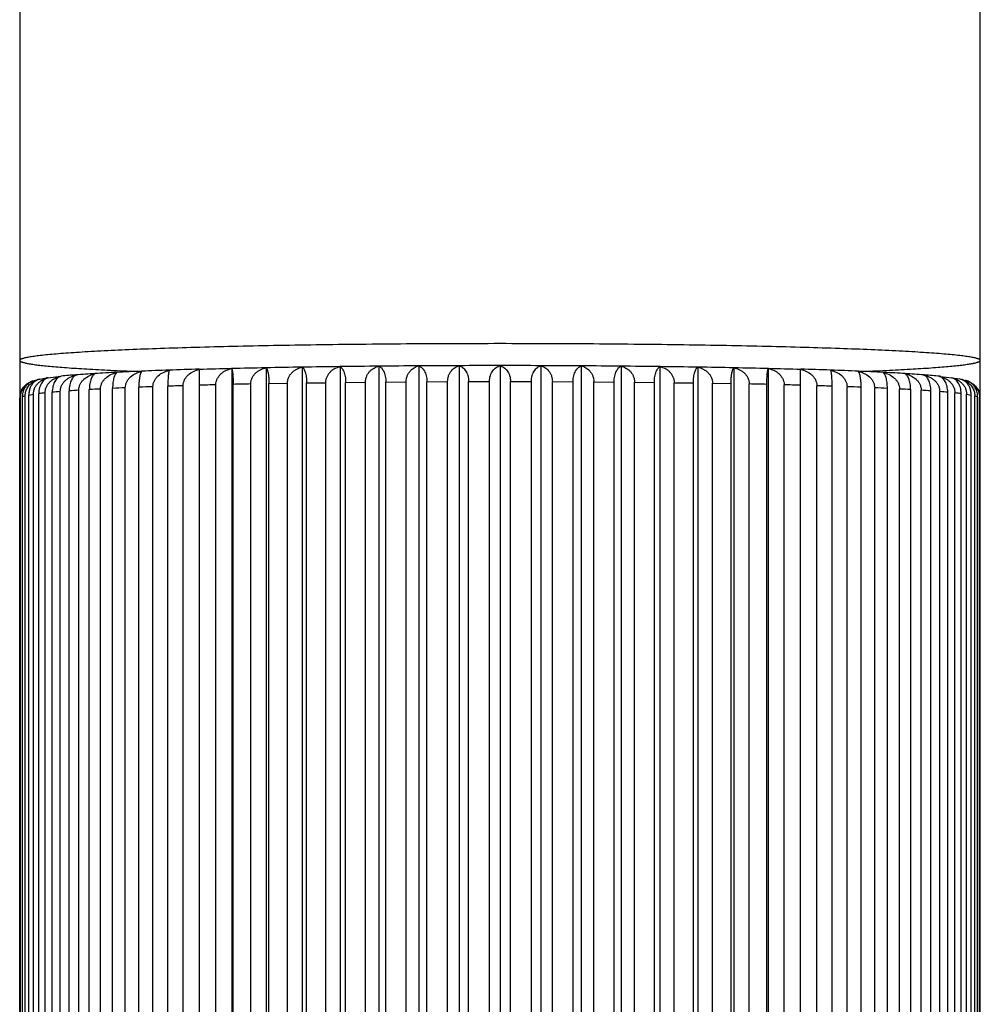
# Model space of a CAD drawing. Units: inches. Extents: x 0 to 22, y 0 to 17.
# Drawn here: x 10.4 to 11, y 11.8 to 12.5 of the extents above; entities that cross this region are included whole.
import ezdxf

# ---------------------------------------------------------------- set-up
doc = ezdxf.new("R2010")
doc.units = ezdxf.units.IN
doc.header["$LTSCALE"] = 1.21
doc.header["$MEASUREMENT"] = 0
doc.layers.get('0').update_dxf_attribs({"linetype": 'CONTINUOUS'})

msp = doc.modelspace()

# ---------------------------------------------------------------- linework, layer by layer
at = {"color": 7, "linetype": 'Continuous'}
for p, q in [((10.36559, 14.09833), (10.36559, 12.21752)), ((10.99231, 12.21752), (10.99231, 14.09829)), ((10.48275, 11.21603), (10.48275, 12.23497)), ((10.50387, 12.23553), (10.50387, 11.21659)), ((10.52633, 12.23603), (10.52633, 11.21709)), ((10.54995, 12.23646), (10.54995, 11.21752)), ((10.57455, 12.23682), (10.57455, 11.21788)), ((10.59995, 12.2371), (10.59995, 11.21816)), ((10.62594, 12.2373), (10.62594, 11.21836)), ((10.65235, 12.23742), (10.65235, 11.21848)), ((10.67895, 12.23746), (10.67895, 11.21852)), ((10.70555, 12.23742), (10.70555, 11.21848)), ((10.73195, 12.2373), (10.73195, 11.21836)), ((10.75795, 12.2371), (10.75795, 11.21816)), ((10.78334, 12.23682), (10.78334, 11.21788)), ((10.80794, 12.23646), (10.80794, 11.21752)), ((10.83156, 12.23603), (10.83156, 11.21709)), ((10.85402, 12.23553), (10.85402, 11.21659)), ((10.87515, 11.21603), (10.87515, 12.23497)), ((10.89443, 12.23458), (10.8948, 12.23456)), ((10.92902, 12.23311), (10.92977, 12.23308)), ((10.37405, 12.2275), (10.37514, 12.22786)), ((10.37514, 12.22786), (10.37761, 12.22851)), ((10.37761, 12.22851), (10.38295, 12.22947)), ((10.38408, 12.22963), (10.39209, 12.23057)), ((10.39209, 12.23057), (10.39264, 12.23062)), ((10.55272, 12.22617), (10.56529, 12.22636)), ((10.56529, 11.22871), (10.56529, 12.22636)), ((10.57821, 12.22652), (10.59119, 12.22666)), ((10.57821, 11.22888), (10.57821, 12.22652)), ((10.59119, 11.22902), (10.59119, 12.22666)), ((10.60447, 12.22679), (10.61775, 12.22689)), ((10.60447, 11.22915), (10.60447, 12.22679)), ((10.61775, 11.22925), (10.61775, 12.22689)), ((10.63129, 12.22697), (10.64478, 12.22704)), ((10.63129, 11.22933), (10.63129, 12.22697)), ((10.64478, 11.22939), (10.64478, 12.22704)), ((10.65848, 12.22708), (10.67207, 12.2271)), ((10.65848, 11.22944), (10.65848, 12.22708)), ((10.67207, 11.22946), (10.67207, 12.2271)), ((10.68582, 11.22946), (10.68582, 12.2271)), ((10.68582, 12.2271), (10.69942, 12.22708)), ((10.69942, 11.22944), (10.69942, 12.22708)), ((10.71311, 11.22939), (10.71311, 12.22704)), ((10.71311, 12.22704), (10.7266, 12.22697)), ((10.7266, 11.22933), (10.7266, 12.22697)), ((10.74014, 11.22925), (10.74014, 12.22689)), ((10.74014, 12.22689), (10.75343, 12.22679)), ((10.75343, 11.22915), (10.75343, 12.22679)), ((10.76671, 11.22902), (10.76671, 12.22666)), ((10.76671, 12.22666), (10.77968, 12.22652)), ((10.77968, 11.22888), (10.77968, 12.22652)), ((10.79261, 11.22871), (10.79261, 12.22636)), ((10.79261, 12.22636), (10.80518, 12.22617)), ((10.95562, 12.23146), (10.95617, 12.23142)), ((10.96645, 12.2305), (10.97381, 12.22963)), ((10.97381, 12.22963), (10.97898, 12.22878)), ((10.98038, 12.22849), (10.98271, 12.22788)), ((10.38678, 11.22248), (10.38678, 12.22013)), ((10.39198, 11.22292), (10.39198, 12.22056)), ((10.39779, 11.22336), (10.39779, 12.221)), ((10.40408, 11.22378), (10.40408, 12.22142)), ((10.41095, 11.22419), (10.41095, 12.22184)), ((10.41826, 11.22459), (10.41826, 12.22224)), ((10.42615, 11.22499), (10.42615, 12.22263)), ((10.43443, 11.22536), (10.43443, 12.22301)), ((10.44327, 11.22573), (10.44327, 12.22337)), ((10.45246, 11.22608), (10.45246, 12.22372)), ((10.46218, 11.22642), (10.46218, 12.22406)), ((10.47222, 11.22674), (10.47222, 12.22438)), ((10.49354, 11.22734), (10.49354, 12.22498)), ((10.50481, 11.22762), (10.50481, 12.22526)), ((10.51628, 11.22787), (10.51628, 12.22551)), ((10.52819, 12.22575), (10.54026, 12.22597)), ((10.52819, 11.22811), (10.52819, 12.22575)), ((10.54026, 11.22833), (10.54026, 12.22597)), ((10.55272, 11.22853), (10.55272, 12.22617)), ((10.80518, 11.22853), (10.80518, 12.22617)), ((10.81764, 11.22833), (10.81764, 12.22597)), ((10.81764, 12.22597), (10.82971, 12.22575)), ((10.82971, 11.22811), (10.82971, 12.22575)), ((10.84161, 11.22787), (10.84161, 12.22551)), ((10.85309, 11.22762), (10.85309, 12.22526)), ((10.86435, 11.22734), (10.86435, 12.22498)), ((10.88568, 11.22674), (10.88568, 12.22438)), ((10.89571, 11.22642), (10.89571, 12.22406)), ((10.90543, 11.22608), (10.90543, 12.22372)), ((10.91463, 11.22573), (10.91463, 12.22337)), ((10.92346, 11.22536), (10.92346, 12.22301)), ((10.93175, 11.22499), (10.93175, 12.22263)), ((10.93963, 11.22459), (10.93963, 12.22224)), ((10.94694, 11.22419), (10.94694, 12.22184)), ((10.95382, 11.22378), (10.95382, 12.22142)), ((10.9601, 11.22336), (10.9601, 12.221)), ((10.96591, 11.22292), (10.96591, 12.22056)), ((10.97112, 11.22248), (10.97112, 12.22013)), ((10.36552, 12.2164), (10.36566, 12.21656)), ((10.36552, 11.21828), (10.36552, 12.2164)), ((10.36566, 12.21656), (10.36612, 12.21687)), ((10.36612, 11.21923), (10.36612, 12.21687)), ((10.36732, 12.21735), (10.36909, 12.21782)), ((10.36732, 11.21971), (10.36732, 12.21735)), ((10.36909, 11.22018), (10.36909, 12.21782)), ((10.37148, 12.2183), (10.37442, 12.21876)), ((10.37148, 11.22065), (10.37148, 12.2183)), ((10.37442, 11.22112), (10.37442, 12.21876)), ((10.37798, 11.22158), (10.37798, 12.21922)), ((10.38207, 11.22203), (10.38207, 12.21967)), ((10.97582, 11.22203), (10.97582, 12.21967)), ((10.97991, 11.22158), (10.97991, 12.21922)), ((10.98347, 11.22112), (10.98347, 12.21876)), ((10.98347, 12.21876), (10.98642, 12.2183)), ((10.98642, 11.22065), (10.98642, 12.2183)), ((10.9888, 11.22018), (10.9888, 12.21782)), ((10.9888, 12.21782), (10.99058, 12.21735)), ((10.99058, 11.21971), (10.99058, 12.21735)), ((10.99178, 11.21923), (10.99178, 12.21687)), ((10.99178, 12.21687), (10.99237, 12.2164)), ((10.99237, 11.21828), (10.99237, 12.2164))]:
    msp.add_line(p, q, dxfattribs=at)
for centre, radius, start, end in [((10.49143, 10.99024), 1.24444, 92.88367, 93.54414), ((10.52231, 10.39327), 1.84221, 92.40386, 92.90879), ((10.55276, 9.68484), 2.5513, 92.01542, 92.41967), ((10.58145, 8.88681), 3.34984, 91.68955, 92.02594), ((10.77168, 8.73946), 3.49727, 87.98859, 88.30305), ((10.80016, 9.55636), 2.67987, 87.58928, 87.97627), ((10.83044, 10.28222), 1.95338, 87.10716, 87.5809), ((10.8622, 10.91406), 1.32075, 86.47469, 87.06736), ((10.37803, 12.21575), 0.01239, 112.13488, 112.73626), ((10.37706, 12.21875), 0.00925, 111.01022, 114.36136), ((10.37804, 12.21572), 0.01242, 110.20958, 112.13423), ((10.38069, 12.2093), 0.01937, 110.04659, 110.99495), ((10.40169, 12.1025), 0.12835, 97.88861, 98.39509), ((10.43743, 11.7719), 0.4609, 94.37936, 95.5768), ((10.46166, 11.4616), 0.77214, 93.50163, 94.41414), ((10.8914, 11.39171), 0.8422, 85.62665, 86.45937), ((10.92182, 11.78746), 0.44528, 84.3305, 85.57658), ((10.93433, 11.91732), 0.31483, 84.14302, 84.26039), ((10.97599, 12.20585), 0.02303, 70.3493, 73.04353), ((10.97706, 12.20889), 0.01981, 69.01235, 70.29168), ((10.97985, 12.21572), 0.01242, 67.86473, 69.79198), ((10.98083, 12.21875), 0.00925, 66.72769, 68.99093), ((10.97987, 12.21575), 0.01239, 67.26152, 67.86408), ((10.43096, 11.72685), 0.49525, 94.51382, 95.11832), ((10.45923, 11.35169), 0.87148, 93.62846, 94.04243), ((10.48984, 10.84869), 1.37541, 92.9831, 93.28809), ((10.52132, 10.22129), 2.0036, 92.48558, 92.72268), ((10.55224, 9.48306), 2.74248, 92.08503, 92.27721), ((10.58128, 8.65702), 3.56904, 91.75111, 91.91223), ((10.60733, 7.77423), 4.4522, 91.46449, 91.60346), ((10.62957, 6.87194), 5.35478, 91.21227, 91.33508), ((10.72667, 6.79752), 5.42921, 88.66576, 88.78689), ((10.74857, 7.69963), 4.52683, 88.39769, 88.53436), ((10.77433, 8.58551), 3.64057, 88.08936, 88.24731), ((10.80316, 9.41754), 2.80805, 87.72504, 87.91273), ((10.83397, 10.16404), 2.06091, 87.28062, 87.51113), ((10.86546, 10.80128), 1.42289, 86.71699, 87.01181), ((10.8962, 11.31487), 0.90838, 85.96598, 86.36313), ((10.92472, 11.70051), 0.52169, 84.89699, 85.47086), ((10.40644, 11.98085), 0.24007, 95.82497, 96.80742), ((10.9496, 11.96406), 0.25696, 83.22488, 84.14274)]:
    msp.add_arc(centre, radius, start, end, dxfattribs=at)
for points, knots in [([(10.67895, 12.25184), (10.66871, 12.25184), (10.64834, 12.2518), (10.61802, 12.25164), (10.58827, 12.25138), (10.55939, 12.25102), (10.53165, 12.25057), (10.50534, 12.25003), (10.48073, 12.24939), (10.45805, 12.24868), (10.43748, 12.24789), (10.42175, 12.24716), (10.41035, 12.24654), (10.40275, 12.24607), (10.39581, 12.2456), (10.38956, 12.24511), (10.38401, 12.24462), (10.37984, 12.24418), (10.37688, 12.24382), (10.37493, 12.24357), (10.37316, 12.24331), (10.37159, 12.24305), (10.37019, 12.24278), (10.36899, 12.24252), (10.36796, 12.24226), (10.36723, 12.24203), (10.36674, 12.24184), (10.36643, 12.24171), (10.36618, 12.24158), (10.36597, 12.24144), (10.3658, 12.24131), (10.36568, 12.24117), (10.36561, 12.24104), (10.36559, 12.24094), (10.36559, 12.24089)], [0, 0, 0, 0, 0.097723, 0.194535, 0.289524, 0.381778, 0.470386, 0.554437, 0.633032, 0.705461, 0.771159, 0.829564, 0.855857, 0.880118, 0.902276, 0.922263, 0.940011, 0.955453, 0.962295, 0.968553, 0.974226, 0.979316, 0.983826, 0.987757, 0.991115, 0.993905, 0.995092, 0.996142, 0.99706, 0.99785, 0.99852, 0.999085, 0.999566, 1, 1, 1, 1]), ([(10.99231, 12.24089), (10.99231, 12.24094), (10.99229, 12.24104), (10.99221, 12.24117), (10.99209, 12.24131), (10.99193, 12.24144), (10.99172, 12.24158), (10.99146, 12.24171), (10.99116, 12.24184), (10.99067, 12.24203), (10.98993, 12.24226), (10.98891, 12.24252), (10.9877, 12.24278), (10.98631, 12.24305), (10.98473, 12.24331), (10.98297, 12.24357), (10.98102, 12.24382), (10.97805, 12.24418), (10.97388, 12.24462), (10.96833, 12.24511), (10.96208, 12.2456), (10.95514, 12.24607), (10.94754, 12.24654), (10.93615, 12.24716), (10.92042, 12.24789), (10.89985, 12.24868), (10.87716, 12.24939), (10.85255, 12.25003), (10.82625, 12.25057), (10.79851, 12.25102), (10.76962, 12.25138), (10.73987, 12.25164), (10.70955, 12.2518), (10.68918, 12.25184), (10.67895, 12.25184)], [0, 0, 0, 0, 0.000434, 0.000915, 0.00148, 0.00215, 0.00294, 0.003858, 0.004908, 0.006095, 0.008885, 0.012243, 0.016174, 0.020684, 0.025774, 0.031447, 0.037705, 0.044547, 0.059989, 0.077737, 0.097724, 0.119882, 0.144143, 0.170436, 0.228841, 0.294539, 0.366968, 0.445563, 0.529614, 0.618222, 0.710476, 0.805465, 0.902277, 1, 1, 1, 1]), ([(10.36559, 12.24089), (10.36559, 12.24085), (10.3656, 12.24077), (10.36566, 12.24064), (10.36576, 12.24052), (10.3659, 12.2404), (10.36607, 12.24028), (10.36638, 12.2401), (10.36685, 12.23989), (10.36755, 12.23965), (10.36839, 12.23942), (10.36939, 12.23918), (10.37054, 12.23894), (10.37184, 12.2387), (10.3733, 12.23846), (10.37491, 12.23823), (10.37736, 12.2379), (10.3808, 12.2375), (10.38539, 12.23704), (10.39058, 12.2366), (10.39634, 12.23615), (10.40267, 12.23572), (10.41219, 12.23514), (10.42537, 12.23445), (10.43626, 12.23397), (10.44204, 12.23373)], [0, 0, 0, 0, 0.0016, 0.003346, 0.005354, 0.007701, 0.010435, 0.013586, 0.021211, 0.030676, 0.04203, 0.055299, 0.070502, 0.087649, 0.106748, 0.127805, 0.150824, 0.202761, 0.262547, 0.33002, 0.404974, 0.4872, 0.576487, 0.775396, 1, 1, 1, 1]), ([(10.91579, 12.23373), (10.92157, 12.23397), (10.93247, 12.23444), (10.94566, 12.23514), (10.95519, 12.23572), (10.96152, 12.23615), (10.96729, 12.23659), (10.97249, 12.23704), (10.97708, 12.2375), (10.98053, 12.2379), (10.98298, 12.23822), (10.98459, 12.23846), (10.98605, 12.2387), (10.98735, 12.23894), (10.9885, 12.23918), (10.9895, 12.23941), (10.99035, 12.23965), (10.99104, 12.23989), (10.99152, 12.2401), (10.99182, 12.24028), (10.992, 12.2404), (10.99213, 12.24052), (10.99223, 12.24064), (10.99229, 12.24077), (10.99231, 12.24085), (10.99231, 12.24089)], [0, 0, 0, 0, 0.224597, 0.423504, 0.512791, 0.595018, 0.669973, 0.737448, 0.797236, 0.849175, 0.872195, 0.893253, 0.912353, 0.9295, 0.944703, 0.957973, 0.969327, 0.978792, 0.986417, 0.989568, 0.992301, 0.994647, 0.996655, 0.998401, 1, 1, 1, 1]), ([(10.41826, 12.22224), (10.41826, 12.22292), (10.41843, 12.22428), (10.41913, 12.22621), (10.42023, 12.22795), (10.42209, 12.22995), (10.42498, 12.23182), (10.42759, 12.23265), (10.42892, 12.23292)], [0, 0, 0, 0, 0.125144, 0.250348, 0.375577, 0.500794, 0.750405, 1, 1, 1, 1]), ([(10.42892, 12.23292), (10.42873, 12.2328), (10.42846, 12.23255), (10.42814, 12.23216), (10.4278, 12.23163), (10.4274, 12.2308), (10.42699, 12.22961), (10.42664, 12.22816), (10.42636, 12.22648), (10.42619, 12.22461), (10.42615, 12.2233), (10.42615, 12.22263)], [0, 0, 0, 0, 0.061841, 0.09821, 0.138766, 0.23374, 0.348898, 0.48518, 0.641864, 0.81565, 1, 1, 1, 1]), ([(10.43443, 12.22301), (10.43443, 12.22369), (10.4346, 12.22505), (10.4353, 12.22698), (10.4364, 12.22871), (10.43827, 12.23071), (10.44118, 12.23257), (10.44379, 12.23339), (10.44513, 12.23366)], [0, 0, 0, 0, 0.125, 0.250033, 0.37512, 0.500262, 0.749978, 1, 1, 1, 1]), ([(10.44513, 12.23366), (10.44506, 12.2336), (10.44494, 12.23346), (10.44477, 12.2332), (10.4446, 12.23289), (10.44437, 12.23236), (10.44411, 12.23153), (10.44389, 12.23059), (10.44373, 12.22971), (10.44357, 12.22866), (10.44341, 12.22722), (10.4433, 12.22535), (10.44327, 12.22405), (10.44327, 12.22337)], [0, 0, 0, 0, 0.024334, 0.052879, 0.086085, 0.124298, 0.216768, 0.331896, 0.398194, 0.470265, 0.630778, 0.809724, 1, 1, 1, 1]), ([(10.45246, 12.22372), (10.45246, 12.2244), (10.45263, 12.22577), (10.45333, 12.22769), (10.45443, 12.22943), (10.45629, 12.23141), (10.45918, 12.23326), (10.46179, 12.23408), (10.46312, 12.23434)], [0, 0, 0, 0, 0.12533, 0.250566, 0.375728, 0.50084, 0.750302, 1, 1, 1, 1]), ([(10.46312, 12.23434), (10.46308, 12.23428), (10.46302, 12.23413), (10.46294, 12.23388), (10.46285, 12.23357), (10.46274, 12.23304), (10.4626, 12.23221), (10.46247, 12.23102), (10.46235, 12.22958), (10.46226, 12.2279), (10.4622, 12.22604), (10.46218, 12.22474), (10.46218, 12.22406)], [0, 0, 0, 0, 0.020231, 0.045685, 0.076609, 0.113207, 0.204096, 0.319407, 0.459401, 0.622756, 0.805452, 1, 1, 1, 1]), ([(10.47222, 12.22438), (10.47222, 12.22506), (10.47238, 12.22642), (10.47307, 12.22835), (10.47416, 12.23008), (10.47599, 12.23206), (10.47885, 12.2339), (10.48144, 12.23471), (10.48275, 12.23497)], [0, 0, 0, 0, 0.126139, 0.251959, 0.377417, 0.502544, 0.751388, 1, 1, 1, 1]), ([(10.48269, 12.2352), (10.48971, 12.23541), (10.50422, 12.2358), (10.52659, 12.2363), (10.55014, 12.23673), (10.58336, 12.23721), (10.62641, 12.23761), (10.66125, 12.23772), (10.67895, 12.23772)], [0, 0, 0, 0, 0.107439, 0.221752, 0.342063, 0.46745, 0.729556, 1, 1, 1, 1]), ([(10.49354, 12.22498), (10.49354, 12.22566), (10.4937, 12.22702), (10.49438, 12.22894), (10.49544, 12.23067), (10.4968, 12.23215), (10.49837, 12.23338), (10.50068, 12.23468), (10.50258, 12.23528), (10.50387, 12.23553)], [0, 0, 0, 0, 0.127347, 0.254051, 0.379945, 0.505048, 0.62949, 0.753437, 1, 1, 1, 1]), ([(10.50387, 12.23553), (10.50391, 12.23547), (10.50397, 12.23533), (10.50406, 12.23508), (10.50414, 12.23477), (10.50425, 12.23423), (10.50439, 12.2334), (10.50452, 12.23222), (10.50464, 12.23077), (10.50473, 12.2291), (10.50479, 12.22723), (10.50481, 12.22593), (10.50481, 12.22526)], [0, 0, 0, 0, 0.020231, 0.045685, 0.076609, 0.113207, 0.204096, 0.319407, 0.459401, 0.622756, 0.805452, 1, 1, 1, 1]), ([(10.51628, 12.22551), (10.51628, 12.22619), (10.51643, 12.22755), (10.5171, 12.22946), (10.51813, 12.23119), (10.51945, 12.23267), (10.52098, 12.23389), (10.52266, 12.23486), (10.52446, 12.23559), (10.5257, 12.23591), (10.52633, 12.23603)], [0, 0, 0, 0, 0.129082, 0.257098, 0.383692, 0.508852, 0.632778, 0.755757, 0.878078, 1, 1, 1, 1]), ([(10.52633, 12.23603), (10.5264, 12.23597), (10.52652, 12.23583), (10.52669, 12.23558), (10.52686, 12.23527), (10.52709, 12.23474), (10.52735, 12.23391), (10.52757, 12.23297), (10.52773, 12.23209), (10.52789, 12.23104), (10.52805, 12.2296), (10.52816, 12.22773), (10.52819, 12.22642), (10.52819, 12.22575)], [0, 0, 0, 0, 0.024334, 0.052879, 0.086085, 0.124298, 0.216768, 0.331896, 0.398194, 0.470265, 0.630778, 0.809724, 1, 1, 1, 1]), ([(10.54026, 12.22597), (10.54026, 12.22665), (10.54037, 12.22767), (10.54073, 12.22897), (10.54121, 12.23021), (10.54203, 12.23164), (10.5433, 12.23311), (10.54478, 12.23434), (10.54641, 12.2353), (10.54814, 12.23602), (10.54935, 12.23634), (10.54995, 12.23646)], [0, 0, 0, 0, 0.131377, 0.196611, 0.261345, 0.388938, 0.514261, 0.637595, 0.759369, 0.880033, 1, 1, 1, 1]), ([(10.54995, 12.23646), (10.55014, 12.23634), (10.55041, 12.2361), (10.55073, 12.2357), (10.55107, 12.23517), (10.55147, 12.23435), (10.55188, 12.23315), (10.55223, 12.2317), (10.55251, 12.23002), (10.55268, 12.22815), (10.55272, 12.22685), (10.55272, 12.22617)], [0, 0, 0, 0, 0.061841, 0.09821, 0.138766, 0.23374, 0.348898, 0.48518, 0.641864, 0.81565, 1, 1, 1, 1]), ([(10.56529, 12.22636), (10.56529, 12.22703), (10.56539, 12.22805), (10.56574, 12.22935), (10.5662, 12.23058), (10.56698, 12.23201), (10.5682, 12.23348), (10.56961, 12.2347), (10.57117, 12.23567), (10.57282, 12.23638), (10.57397, 12.2367), (10.57455, 12.23682)], [0, 0, 0, 0, 0.134241, 0.200697, 0.266448, 0.395346, 0.520939, 0.643588, 0.76389, 0.882493, 1, 1, 1, 1]), ([(10.57455, 12.23682), (10.5748, 12.2367), (10.57529, 12.23637), (10.57594, 12.23566), (10.57655, 12.23471), (10.5771, 12.23351), (10.57756, 12.23206), (10.57793, 12.23038), (10.57816, 12.2285), (10.57821, 12.22719), (10.57821, 12.22652)], [0, 0, 0, 0, 0.071228, 0.154246, 0.252335, 0.36783, 0.501986, 0.654446, 0.822403, 1, 1, 1, 1]), ([(10.59119, 12.22666), (10.59119, 12.22734), (10.59132, 12.22868), (10.59189, 12.23059), (10.59278, 12.2323), (10.59393, 12.23378), (10.59527, 12.23499), (10.59674, 12.23595), (10.59831, 12.23666), (10.5994, 12.23698), (10.59995, 12.2371)], [0, 0, 0, 0, 0.137694, 0.272479, 0.403013, 0.528999, 0.650874, 0.769419, 0.885514, 1, 1, 1, 1]), ([(10.59995, 12.2371), (10.60024, 12.23698), (10.60084, 12.23666), (10.60165, 12.23595), (10.6024, 12.235), (10.60308, 12.2338), (10.60367, 12.23234), (10.60412, 12.23065), (10.6044, 12.22877), (10.60447, 12.22746), (10.60447, 12.22679)], [0, 0, 0, 0, 0.080085, 0.169338, 0.270829, 0.386948, 0.519145, 0.66739, 0.829382, 1, 1, 1, 1]), ([(10.61775, 12.22689), (10.61775, 12.22757), (10.61784, 12.22858), (10.61815, 12.22988), (10.61855, 12.2311), (10.61924, 12.23252), (10.62031, 12.23399), (10.62156, 12.2352), (10.62294, 12.23616), (10.6244, 12.23687), (10.62543, 12.23718), (10.62594, 12.2373)], [0, 0, 0, 0, 0.141696, 0.211371, 0.27983, 0.4123, 0.538772, 0.659735, 0.776169, 0.889215, 1, 1, 1, 1]), ([(10.62594, 12.2373), (10.62629, 12.23718), (10.62698, 12.23687), (10.62794, 12.23616), (10.62884, 12.23521), (10.62965, 12.234), (10.63034, 12.23254), (10.63087, 12.23085), (10.63122, 12.22896), (10.63129, 12.22765), (10.63129, 12.22697)], [0, 0, 0, 0, 0.088078, 0.183236, 0.288166, 0.405131, 0.535647, 0.679936, 0.836179, 1, 1, 1, 1]), ([(10.64478, 12.22704), (10.64478, 12.22771), (10.64487, 12.22872), (10.64515, 12.23002), (10.64552, 12.23124), (10.64615, 12.23265), (10.64714, 12.23412), (10.64829, 12.23533), (10.64956, 12.23629), (10.65092, 12.23699), (10.65187, 12.2373), (10.65235, 12.23742)], [0, 0, 0, 0, 0.146329, 0.218024, 0.288204, 0.423005, 0.550146, 0.670135, 0.784148, 0.893617, 1, 1, 1, 1]), ([(10.65235, 12.23742), (10.65274, 12.23731), (10.65352, 12.23699), (10.65462, 12.23629), (10.65565, 12.23533), (10.65658, 12.23412), (10.65738, 12.23266), (10.65823, 12.23033), (10.65848, 12.22839), (10.65848, 12.22708)], [0, 0, 0, 0, 0.09518, 0.195792, 0.304102, 0.422134, 0.551362, 0.692177, 1, 1, 1, 1]), ([(10.67207, 12.2271), (10.67207, 12.22777), (10.67217, 12.2291), (10.67262, 12.23099), (10.67331, 12.23269), (10.67421, 12.23416), (10.67525, 12.23537), (10.67641, 12.23633), (10.67764, 12.23703), (10.67851, 12.23735), (10.67895, 12.23746)], [0, 0, 0, 0, 0.151595, 0.297657, 0.435209, 0.563233, 0.682211, 0.793491, 0.898807, 1, 1, 1, 1]), ([(10.67895, 12.23772), (10.69665, 12.23772), (10.7315, 12.23761), (10.77455, 12.23721), (10.80778, 12.23673), (10.83133, 12.2363), (10.85371, 12.2358), (10.86821, 12.23541), (10.87524, 12.2352)], [0, 0, 0, 0, 0.270453, 0.532564, 0.657951, 0.77826, 0.892568, 1, 1, 1, 1]), ([(10.67895, 12.23746), (10.67938, 12.23735), (10.68025, 12.23703), (10.68149, 12.23633), (10.68264, 12.23537), (10.68369, 12.23416), (10.68458, 12.23269), (10.68528, 12.23099), (10.68572, 12.2291), (10.68582, 12.22777), (10.68582, 12.2271)], [0, 0, 0, 0, 0.101193, 0.206509, 0.317789, 0.436767, 0.564791, 0.702343, 0.848405, 1, 1, 1, 1]), ([(10.69942, 12.22708), (10.69942, 12.22839), (10.69967, 12.23033), (10.70052, 12.23266), (10.70131, 12.23412), (10.70224, 12.23533), (10.70328, 12.23629), (10.70438, 12.23699), (10.70516, 12.23731), (10.70555, 12.23742)], [0, 0, 0, 0, 0.307823, 0.448638, 0.577866, 0.695898, 0.804208, 0.90482, 1, 1, 1, 1]), ([(10.70555, 12.23742), (10.70603, 12.2373), (10.70698, 12.23699), (10.70833, 12.23629), (10.70961, 12.23533), (10.71076, 12.23412), (10.71175, 12.23265), (10.71238, 12.23124), (10.71275, 12.23002), (10.71303, 12.22872), (10.71311, 12.22771), (10.71311, 12.22704)], [0, 0, 0, 0, 0.106383, 0.215852, 0.329865, 0.449854, 0.576995, 0.711796, 0.781976, 0.85367, 1, 1, 1, 1]), ([(10.7266, 12.22697), (10.7266, 12.22765), (10.72668, 12.22896), (10.72702, 12.23085), (10.72756, 12.23254), (10.72825, 12.234), (10.72906, 12.23521), (10.72996, 12.23616), (10.73092, 12.23687), (10.73161, 12.23718), (10.73195, 12.2373)], [0, 0, 0, 0, 0.163821, 0.320064, 0.464353, 0.594869, 0.711834, 0.816764, 0.911922, 1, 1, 1, 1]), ([(10.73195, 12.2373), (10.73247, 12.23718), (10.73349, 12.23687), (10.73496, 12.23616), (10.73634, 12.2352), (10.73759, 12.23399), (10.73866, 12.23252), (10.73934, 12.2311), (10.73975, 12.22988), (10.74005, 12.22858), (10.74014, 12.22757), (10.74014, 12.22689)], [0, 0, 0, 0, 0.110785, 0.223831, 0.340265, 0.461228, 0.5877, 0.72017, 0.788629, 0.858304, 1, 1, 1, 1]), ([(10.75343, 12.22679), (10.75343, 12.22746), (10.75349, 12.22877), (10.75378, 12.23065), (10.75423, 12.23234), (10.75481, 12.2338), (10.75549, 12.235), (10.75625, 12.23595), (10.75706, 12.23666), (10.75765, 12.23698), (10.75795, 12.2371)], [0, 0, 0, 0, 0.170618, 0.33261, 0.480855, 0.613052, 0.729171, 0.830662, 0.919915, 1, 1, 1, 1]), ([(10.75795, 12.2371), (10.7585, 12.23698), (10.75959, 12.23666), (10.76116, 12.23595), (10.76263, 12.23499), (10.76397, 12.23378), (10.76511, 12.2323), (10.76601, 12.23059), (10.76658, 12.22868), (10.76671, 12.22734), (10.76671, 12.22666)], [0, 0, 0, 0, 0.114486, 0.230581, 0.349126, 0.471001, 0.596987, 0.727521, 0.862306, 1, 1, 1, 1]), ([(10.77968, 12.22652), (10.77968, 12.22719), (10.77974, 12.2285), (10.77997, 12.23038), (10.78033, 12.23206), (10.7808, 12.23351), (10.78135, 12.23471), (10.78196, 12.23566), (10.78261, 12.23637), (10.7831, 12.2367), (10.78334, 12.23682)], [0, 0, 0, 0, 0.177597, 0.345553, 0.498014, 0.63217, 0.747665, 0.845754, 0.928772, 1, 1, 1, 1]), ([(10.78334, 12.23682), (10.78392, 12.2367), (10.78507, 12.23638), (10.78673, 12.23567), (10.78829, 12.2347), (10.7897, 12.23348), (10.79091, 12.23201), (10.7917, 12.23058), (10.79216, 12.22935), (10.7925, 12.22805), (10.79261, 12.22703), (10.79261, 12.22636)], [0, 0, 0, 0, 0.117507, 0.23611, 0.356412, 0.479061, 0.604654, 0.733552, 0.799303, 0.865759, 1, 1, 1, 1]), ([(10.80518, 12.22617), (10.80518, 12.22685), (10.80522, 12.22815), (10.80539, 12.23002), (10.80566, 12.2317), (10.80602, 12.23315), (10.80643, 12.23435), (10.80683, 12.23517), (10.80717, 12.2357), (10.80748, 12.2361), (10.80775, 12.23634), (10.80794, 12.23646)], [0, 0, 0, 0, 0.18435, 0.358136, 0.51482, 0.651102, 0.76626, 0.861234, 0.90179, 0.938159, 1, 1, 1, 1]), ([(10.80794, 12.23646), (10.80855, 12.23634), (10.80975, 12.23602), (10.81148, 12.2353), (10.81311, 12.23434), (10.81459, 12.23311), (10.81586, 12.23164), (10.81669, 12.23021), (10.81717, 12.22897), (10.81753, 12.22767), (10.81764, 12.22665), (10.81764, 12.22597)], [0, 0, 0, 0, 0.119967, 0.240631, 0.362405, 0.485739, 0.611062, 0.738655, 0.803389, 0.868623, 1, 1, 1, 1]), ([(10.82971, 12.22575), (10.82971, 12.22642), (10.82973, 12.22773), (10.82985, 12.2296), (10.83001, 12.23104), (10.83017, 12.23209), (10.83033, 12.23297), (10.83054, 12.23391), (10.83081, 12.23474), (10.83104, 12.23527), (10.83121, 12.23558), (10.83138, 12.23583), (10.8315, 12.23597), (10.83156, 12.23603)], [0, 0, 0, 0, 0.190276, 0.369222, 0.529735, 0.601806, 0.668104, 0.783232, 0.875702, 0.913915, 0.947121, 0.975666, 1, 1, 1, 1]), ([(10.83156, 12.23603), (10.83219, 12.23591), (10.83344, 12.23559), (10.83523, 12.23486), (10.83692, 12.23389), (10.83845, 12.23267), (10.83977, 12.23119), (10.8408, 12.22946), (10.84146, 12.22755), (10.84161, 12.22619), (10.84161, 12.22551)], [0, 0, 0, 0, 0.121922, 0.244243, 0.367222, 0.491148, 0.616308, 0.742902, 0.870918, 1, 1, 1, 1]), ([(10.85309, 12.22526), (10.85309, 12.22593), (10.8531, 12.22723), (10.85316, 12.2291), (10.85325, 12.23077), (10.85337, 12.23222), (10.85351, 12.2334), (10.85364, 12.23423), (10.85376, 12.23477), (10.85384, 12.23508), (10.85392, 12.23533), (10.85399, 12.23547), (10.85402, 12.23553)], [0, 0, 0, 0, 0.194548, 0.377244, 0.540599, 0.680593, 0.795904, 0.886793, 0.923391, 0.954315, 0.979769, 1, 1, 1, 1]), ([(10.85402, 12.23553), (10.85531, 12.23528), (10.85722, 12.23468), (10.85952, 12.23338), (10.8611, 12.23215), (10.86245, 12.23067), (10.86351, 12.22894), (10.8642, 12.22702), (10.86435, 12.22566), (10.86435, 12.22498)], [0, 0, 0, 0, 0.246563, 0.37051, 0.494952, 0.620055, 0.745949, 0.872653, 1, 1, 1, 1]), ([(10.87515, 12.23497), (10.87646, 12.23471), (10.87904, 12.2339), (10.8819, 12.23206), (10.88374, 12.23008), (10.88482, 12.22835), (10.88552, 12.22642), (10.88568, 12.22506), (10.88568, 12.22438)], [0, 0, 0, 0, 0.248612, 0.497456, 0.622583, 0.748041, 0.873861, 1, 1, 1, 1]), ([(10.89571, 12.22406), (10.89571, 12.22474), (10.8957, 12.22604), (10.89564, 12.2279), (10.89555, 12.22958), (10.89543, 12.23102), (10.89529, 12.23221), (10.89516, 12.23304), (10.89504, 12.23357), (10.89496, 12.23388), (10.89488, 12.23413), (10.89481, 12.23428), (10.89478, 12.23434)], [0, 0, 0, 0, 0.194548, 0.377244, 0.540599, 0.680593, 0.795904, 0.886793, 0.923391, 0.954315, 0.979769, 1, 1, 1, 1]), ([(10.89478, 12.23434), (10.89611, 12.23408), (10.89872, 12.23326), (10.90161, 12.23141), (10.90347, 12.22943), (10.90456, 12.22769), (10.90527, 12.22577), (10.90543, 12.2244), (10.90543, 12.22372)], [0, 0, 0, 0, 0.249698, 0.49916, 0.624272, 0.749434, 0.87467, 1, 1, 1, 1]), ([(10.91463, 12.22337), (10.91463, 12.22405), (10.9146, 12.22535), (10.91448, 12.22722), (10.91432, 12.22866), (10.91417, 12.22971), (10.91401, 12.23059), (10.91379, 12.23153), (10.91352, 12.23236), (10.91329, 12.23289), (10.91313, 12.2332), (10.91296, 12.23346), (10.91283, 12.2336), (10.91277, 12.23366)], [0, 0, 0, 0, 0.190276, 0.369222, 0.529735, 0.601806, 0.668104, 0.783232, 0.875702, 0.913915, 0.947121, 0.975666, 1, 1, 1, 1]), ([(10.91277, 12.23366), (10.9141, 12.23339), (10.91672, 12.23257), (10.91962, 12.23071), (10.92149, 12.22871), (10.92259, 12.22698), (10.9233, 12.22505), (10.92346, 12.22369), (10.92346, 12.22301)], [0, 0, 0, 0, 0.250022, 0.499738, 0.62488, 0.749967, 0.874999, 1, 1, 1, 1]), ([(10.93175, 12.22263), (10.93175, 12.2233), (10.93171, 12.22461), (10.93153, 12.22648), (10.93126, 12.22816), (10.93091, 12.22961), (10.93049, 12.2308), (10.9301, 12.23163), (10.92975, 12.23216), (10.92944, 12.23255), (10.92917, 12.2328), (10.92898, 12.23292)], [0, 0, 0, 0, 0.18435, 0.358136, 0.51482, 0.651102, 0.76626, 0.861234, 0.90179, 0.938159, 1, 1, 1, 1]), ([(10.92898, 12.23292), (10.93031, 12.23265), (10.93292, 12.23182), (10.93581, 12.22995), (10.93767, 12.22795), (10.93876, 12.22621), (10.93947, 12.22428), (10.93963, 12.22292), (10.93963, 12.22224)], [0, 0, 0, 0, 0.249595, 0.499206, 0.624423, 0.749652, 0.874856, 1, 1, 1, 1]), ([(10.36612, 12.21687), (10.36612, 12.21747), (10.36622, 12.21865), (10.36666, 12.22036), (10.36736, 12.22195), (10.36827, 12.22338), (10.36934, 12.22462), (10.37055, 12.22567), (10.37185, 12.22653), (10.37277, 12.22698), (10.37324, 12.22718)], [0, 0, 0, 0, 0.134319, 0.267374, 0.39778, 0.524772, 0.648179, 0.768222, 0.885323, 1, 1, 1, 1]), ([(10.36679, 12.22153), (10.36704, 12.222), (10.36757, 12.22285), (10.3687, 12.22422), (10.37007, 12.22544), (10.37162, 12.22642), (10.37256, 12.22689), (10.37299, 12.22707)], [0, 0, 0, 0, 0.186775, 0.354164, 0.628109, 0.835513, 1, 1, 1, 1]), ([(10.37325, 12.22717), (10.37285, 12.227), (10.37207, 12.22658), (10.37099, 12.22577), (10.36998, 12.22478), (10.36909, 12.2236), (10.36833, 12.22224), (10.36776, 12.22072), (10.3674, 12.21907), (10.36732, 12.21793), (10.36732, 12.21735)], [0, 0, 0, 0, 0.107139, 0.218097, 0.333897, 0.455436, 0.583296, 0.717461, 0.857007, 1, 1, 1, 1]), ([(10.36909, 12.21782), (10.36909, 12.21833), (10.36917, 12.21934), (10.36951, 12.22082), (10.37006, 12.22222), (10.37102, 12.22391), (10.37259, 12.22573), (10.37413, 12.22684), (10.37493, 12.2273)], [0, 0, 0, 0, 0.130559, 0.260521, 0.389076, 0.515678, 0.76183, 1, 1, 1, 1]), ([(10.37475, 12.2266), (10.37427, 12.22614), (10.37336, 12.22505), (10.37232, 12.22309), (10.37164, 12.22079), (10.37148, 12.21914), (10.37148, 12.2183)], [0, 0, 0, 0, 0.219776, 0.460799, 0.723016, 1, 1, 1, 1]), ([(10.37442, 12.21876), (10.37442, 12.21944), (10.37457, 12.2208), (10.37521, 12.22273), (10.3762, 12.22448), (10.37747, 12.226), (10.37895, 12.22727), (10.38057, 12.22829), (10.3823, 12.22906), (10.38351, 12.22942), (10.38412, 12.22957)], [0, 0, 0, 0, 0.130321, 0.259871, 0.387777, 0.513665, 0.637556, 0.759689, 0.880392, 1, 1, 1, 1]), ([(10.37835, 12.22866), (10.3777, 12.22849), (10.3764, 12.22795), (10.37527, 12.2271), (10.37475, 12.2266)], [0, 0, 0, 0, 0.482443, 1, 1, 1, 1]), ([(10.37493, 12.2273), (10.37547, 12.22761), (10.37658, 12.22814), (10.37776, 12.22851), (10.37835, 12.22866)], [0, 0, 0, 0, 0.503441, 1, 1, 1, 1]), ([(10.38412, 12.22957), (10.38373, 12.22945), (10.38294, 12.22914), (10.38184, 12.22843), (10.38081, 12.22748), (10.37988, 12.22627), (10.37908, 12.2248), (10.37824, 12.22247), (10.37798, 12.22054), (10.37798, 12.21922)], [0, 0, 0, 0, 0.09518, 0.195792, 0.304102, 0.422134, 0.551362, 0.692177, 1, 1, 1, 1]), ([(10.38207, 12.21967), (10.38207, 12.22035), (10.38223, 12.22172), (10.38289, 12.22365), (10.38392, 12.2254), (10.38524, 12.22691), (10.38677, 12.22818), (10.38901, 12.22952), (10.39086, 12.23017), (10.39212, 12.23045)], [0, 0, 0, 0, 0.128329, 0.256232, 0.383138, 0.508791, 0.633188, 0.75647, 1, 1, 1, 1]), ([(10.39212, 12.23045), (10.39178, 12.23034), (10.39109, 12.23002), (10.39013, 12.22932), (10.38923, 12.22836), (10.38842, 12.22715), (10.38773, 12.22569), (10.3872, 12.224), (10.38685, 12.22212), (10.38678, 12.2208), (10.38678, 12.22013)], [0, 0, 0, 0, 0.088078, 0.183236, 0.288166, 0.405131, 0.535647, 0.679936, 0.836179, 1, 1, 1, 1]), ([(10.39198, 12.22056), (10.39198, 12.22124), (10.39214, 12.22261), (10.39282, 12.22454), (10.39388, 12.22629), (10.39524, 12.22779), (10.39681, 12.22905), (10.39911, 12.23039), (10.40102, 12.23104), (10.40231, 12.23131)], [0, 0, 0, 0, 0.12676, 0.253351, 0.379439, 0.504862, 0.629598, 0.753711, 1, 1, 1, 1]), ([(10.40231, 12.23131), (10.40202, 12.2312), (10.40143, 12.23087), (10.40062, 12.23017), (10.39986, 12.22921), (10.39918, 12.22801), (10.3986, 12.22655), (10.39815, 12.22486), (10.39786, 12.22299), (10.39779, 12.22167), (10.39779, 12.221)], [0, 0, 0, 0, 0.080085, 0.169338, 0.270829, 0.386948, 0.519145, 0.66739, 0.829382, 1, 1, 1, 1]), ([(10.40408, 12.22142), (10.40408, 12.2221), (10.40424, 12.22346), (10.40494, 12.2254), (10.40602, 12.22714), (10.40785, 12.22914), (10.41071, 12.23102), (10.41329, 12.23186), (10.41461, 12.23213)], [0, 0, 0, 0, 0.125758, 0.251509, 0.3771, 0.502437, 0.751587, 1, 1, 1, 1]), ([(10.41461, 12.23213), (10.41437, 12.23202), (10.41388, 12.23169), (10.41322, 12.23098), (10.41262, 12.23003), (10.41207, 12.22883), (10.4116, 12.22738), (10.41124, 12.22569), (10.411, 12.22382), (10.41095, 12.22251), (10.41095, 12.22184)], [0, 0, 0, 0, 0.071228, 0.154246, 0.252335, 0.36783, 0.501986, 0.654446, 0.822403, 1, 1, 1, 1]), ([(10.94694, 12.22184), (10.94694, 12.22251), (10.94689, 12.22382), (10.94666, 12.22569), (10.9463, 12.22738), (10.94583, 12.22883), (10.94528, 12.23003), (10.94467, 12.23098), (10.94402, 12.23169), (10.94353, 12.23202), (10.94329, 12.23213)], [0, 0, 0, 0, 0.177597, 0.345553, 0.498014, 0.63217, 0.747665, 0.845754, 0.928772, 1, 1, 1, 1]), ([(10.94329, 12.23213), (10.9446, 12.23186), (10.94718, 12.23102), (10.95004, 12.22914), (10.95188, 12.22714), (10.95296, 12.2254), (10.95366, 12.22346), (10.95382, 12.2221), (10.95382, 12.22142)], [0, 0, 0, 0, 0.248413, 0.497563, 0.6229, 0.748491, 0.874242, 1, 1, 1, 1]), ([(10.9601, 12.221), (10.9601, 12.22167), (10.96004, 12.22299), (10.95975, 12.22486), (10.9593, 12.22655), (10.95872, 12.22801), (10.95804, 12.22921), (10.95728, 12.23017), (10.95647, 12.23087), (10.95588, 12.2312), (10.95558, 12.23131)], [0, 0, 0, 0, 0.170618, 0.33261, 0.480855, 0.613052, 0.729171, 0.830662, 0.919915, 1, 1, 1, 1]), ([(10.95558, 12.23131), (10.95687, 12.23104), (10.95878, 12.23039), (10.96108, 12.22905), (10.96266, 12.22779), (10.96401, 12.22629), (10.96507, 12.22454), (10.96575, 12.22261), (10.96591, 12.22124), (10.96591, 12.22056)], [0, 0, 0, 0, 0.246289, 0.370402, 0.495138, 0.620561, 0.746649, 0.873239, 1, 1, 1, 1]), ([(10.97112, 12.22013), (10.97112, 12.2208), (10.97104, 12.22212), (10.9707, 12.224), (10.97016, 12.22569), (10.96947, 12.22715), (10.96866, 12.22836), (10.96777, 12.22932), (10.96681, 12.23002), (10.96612, 12.23034), (10.96577, 12.23045)], [0, 0, 0, 0, 0.163821, 0.320064, 0.464353, 0.594869, 0.711834, 0.816764, 0.911922, 1, 1, 1, 1]), ([(10.96577, 12.23045), (10.96703, 12.23017), (10.96889, 12.22952), (10.97113, 12.22818), (10.97266, 12.22691), (10.97398, 12.2254), (10.97501, 12.22365), (10.97567, 12.22172), (10.97582, 12.22035), (10.97582, 12.21967)], [0, 0, 0, 0, 0.24353, 0.366812, 0.491209, 0.616862, 0.743768, 0.871671, 1, 1, 1, 1]), ([(10.97991, 12.21922), (10.97991, 12.22054), (10.97966, 12.22247), (10.97881, 12.2248), (10.97802, 12.22627), (10.97709, 12.22748), (10.97605, 12.22843), (10.97495, 12.22914), (10.97417, 12.22945), (10.97378, 12.22957)], [0, 0, 0, 0, 0.307823, 0.448638, 0.577866, 0.695898, 0.804208, 0.90482, 1, 1, 1, 1]), ([(10.97378, 12.22957), (10.97439, 12.22942), (10.97559, 12.22906), (10.97732, 12.22829), (10.97895, 12.22727), (10.98043, 12.226), (10.98169, 12.22448), (10.98269, 12.22273), (10.98332, 12.2208), (10.98347, 12.21944), (10.98347, 12.21876)], [0, 0, 0, 0, 0.119608, 0.240311, 0.362444, 0.486335, 0.612223, 0.740129, 0.869679, 1, 1, 1, 1]), ([(10.98315, 12.2266), (10.98263, 12.2271), (10.9815, 12.22795), (10.98019, 12.22849), (10.97954, 12.22866)], [0, 0, 0, 0, 0.517558, 1, 1, 1, 1]), ([(10.97954, 12.22866), (10.98014, 12.22851), (10.98131, 12.22814), (10.98243, 12.22761), (10.98297, 12.2273)], [0, 0, 0, 0, 0.496559, 1, 1, 1, 1]), ([(10.98297, 12.2273), (10.98377, 12.22684), (10.98531, 12.22573), (10.98687, 12.22391), (10.98783, 12.22222), (10.98838, 12.22082), (10.98873, 12.21934), (10.9888, 12.21833), (10.9888, 12.21782)], [0, 0, 0, 0, 0.23817, 0.484322, 0.610924, 0.739478, 0.869441, 1, 1, 1, 1]), ([(10.98642, 12.2183), (10.98642, 12.21914), (10.98626, 12.22079), (10.98558, 12.22309), (10.98454, 12.22505), (10.98363, 12.22614), (10.98315, 12.2266)], [0, 0, 0, 0, 0.276983, 0.5392, 0.780223, 1, 1, 1, 1]), ([(10.99058, 12.21735), (10.99058, 12.21794), (10.9905, 12.2191), (10.99012, 12.22078), (10.98953, 12.22232), (10.98875, 12.22369), (10.98783, 12.22488), (10.9868, 12.22586), (10.98569, 12.22666), (10.98489, 12.22707), (10.98449, 12.22725)], [0, 0, 0, 0, 0.14335, 0.283145, 0.417405, 0.545216, 0.666607, 0.782215, 0.892989, 1, 1, 1, 1]), ([(10.98466, 12.22718), (10.98509, 12.227), (10.98606, 12.22654), (10.98729, 12.22579), (10.98839, 12.22494), (10.98933, 12.22405), (10.99028, 12.22291), (10.99084, 12.22202), (10.9911, 12.22153)], [0, 0, 0, 0, 0.162095, 0.366644, 0.493268, 0.640453, 0.809722, 1, 1, 1, 1]), ([(10.98466, 12.22718), (10.98512, 12.22698), (10.98605, 12.22653), (10.98735, 12.22567), (10.98855, 12.22462), (10.98963, 12.22338), (10.99054, 12.22195), (10.99124, 12.22036), (10.99168, 12.21865), (10.99178, 12.21747), (10.99178, 12.21687)], [0, 0, 0, 0, 0.114677, 0.231779, 0.351821, 0.475229, 0.602221, 0.732626, 0.865682, 1, 1, 1, 1]), ([(10.36679, 12.22153), (10.36638, 12.22076), (10.36574, 12.21909), (10.36552, 12.21731), (10.36552, 12.2164)], [0, 0, 0, 0, 0.489276, 1, 1, 1, 1]), ([(10.99237, 12.2164), (10.99237, 12.21731), (10.99216, 12.21909), (10.99151, 12.22076), (10.9911, 12.22153)], [0, 0, 0, 0, 0.510722, 1, 1, 1, 1])]:
    msp.add_open_spline(points, degree=3, knots=knots, dxfattribs=at)

doc.saveas('drawing.dxf')
